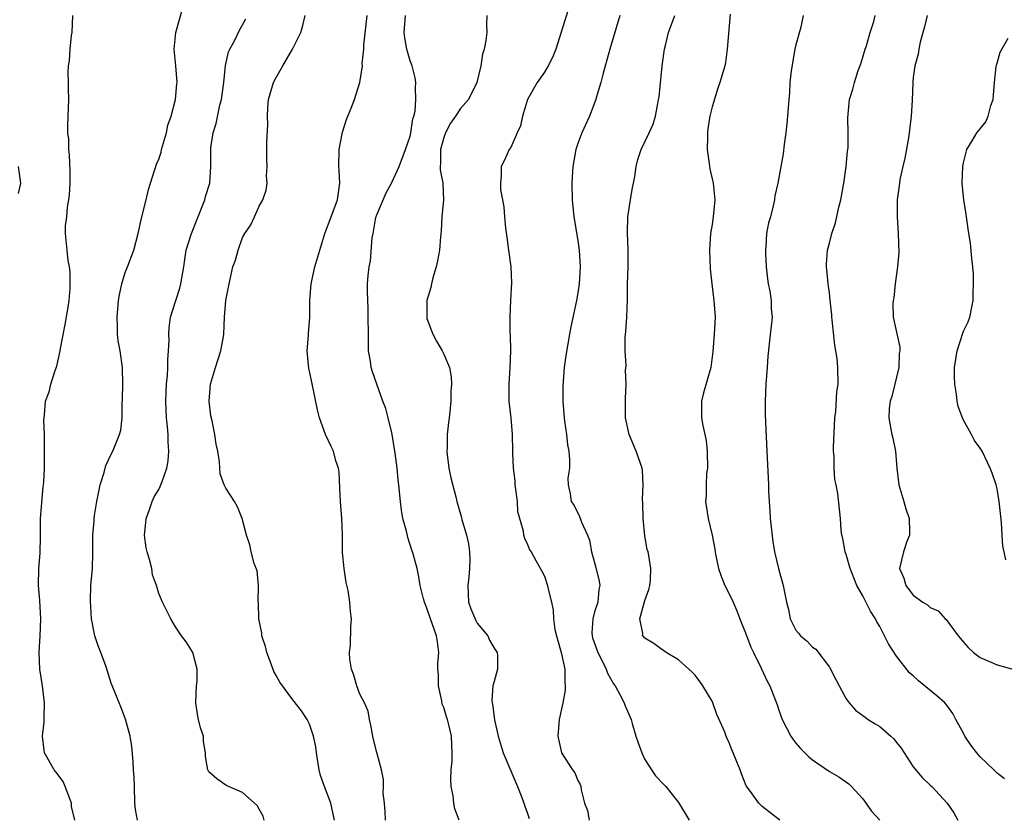
# Model space of a CAD drawing. Units: inches. Extents: x 2571000 to 2574000, y 1545000 to 1548000.
# Drawn here: x 2571728 to 2571846, y 1545159 to 1545255 of the extents above; entities that cross this region are included whole.
import ezdxf

# ---------------------------------------------------------------- set-up
doc = ezdxf.new("R2010")
doc.units = ezdxf.units.IN
doc.header["$MEASUREMENT"] = 0
doc.layers.add('LD25711545_2ft', color=254, linetype='Continuous')

msp = doc.modelspace()

# ---------------------------------------------------------------- linework, layer by layer
at = {"layer": 'LD25711545_2ft'}
for points, elevation in [([(2571794.24, 1545257), (2571792.35, 1545251), (2571791.99, 1545250.01), (2571791.46, 1545249), (2571791, 1545248.25), (2571790.14, 1545247), (2571789, 1545245), (2571788.39, 1545243), (2571788.16, 1545241.84), (2571787.76, 1545241), (2571787, 1545239.26), (2571786.82, 1545239), (2571786.26, 1545237.74), (2571785.86, 1545237), (2571785.86, 1545235.86), (2571785.75, 1545235), (2571785.78, 1545234.22), (2571786, 1545233), (2571786.17, 1545232.17), (2571786.24, 1545231), (2571786.35, 1545229.65), (2571786.54, 1545228.54), (2571786.72, 1545227), (2571787, 1545225), (2571787.09, 1545223.09), (2571786.97, 1545221.03), (2571786.89, 1545219), (2571786.9, 1545217.1), (2571786.92, 1545216.92), (2571786.95, 1545215), (2571786.89, 1545213), (2571786.76, 1545211), (2571786.78, 1545209.22), (2571786.77, 1545209), (2571786.99, 1545207), (2571787.18, 1545205), (2571787.22, 1545203), (2571787.21, 1545202.79), (2571787.28, 1545201), (2571787.47, 1545199.47), (2571787.47, 1545199), (2571787.56, 1545198.44), (2571787.74, 1545197), (2571787.81, 1545195.81), (2571788.49, 1545193.51), (2571788.53, 1545193), (2571788.62, 1545192.62), (2571789, 1545191.87), (2571789.24, 1545191.24), (2571789.43, 1545191), (2571789.98, 1545189.98), (2571790.71, 1545188.71), (2571791, 1545188.09), (2571791.36, 1545187), (2571791.45, 1545186.55), (2571791.84, 1545185), (2571792.04, 1545184.04), (2571792.08, 1545183), (2571792.27, 1545181.73), (2571792.44, 1545181), (2571792.56, 1545180.56), (2571793.02, 1545178.98), (2571793.43, 1545177), (2571793.43, 1545175.42), (2571793.5, 1545175), (2571793.49, 1545174.51), (2571793.19, 1545173), (2571792.75, 1545171), (2571792.62, 1545169), (2571793, 1545167.2), (2571793.06, 1545167), (2571794.36, 1545165), (2571794.62, 1545164.62), (2571795, 1545163.73), (2571795.26, 1545163.26), (2571795.35, 1545163), (2571795.39, 1545162.61), (2571795.8, 1545161), (2571796.13, 1545160.13), (2571796.35, 1545159)], 7786), ([(2571742.49, 1545159), (2571742.25, 1545160.25), (2571742.17, 1545161), (2571742.1, 1545163), (2571742.09, 1545164.09), (2571742.01, 1545165), (2571741.97, 1545165.97), (2571741.78, 1545167.78), (2571741.58, 1545169), (2571741.04, 1545171.04), (2571740.49, 1545172.49), (2571740.27, 1545173), (2571739.82, 1545174.18), (2571739.34, 1545175.34), (2571738.72, 1545177.28), (2571738.1, 1545179), (2571737.77, 1545179.77), (2571737.39, 1545181), (2571736.99, 1545183), (2571736.86, 1545185.14), (2571736.92, 1545187), (2571737.09, 1545189), (2571737.16, 1545190.84), (2571737.15, 1545191.15), (2571737.14, 1545193), (2571737.29, 1545194.71), (2571737.3, 1545195), (2571737.34, 1545195.34), (2571737.63, 1545197), (2571738.03, 1545199), (2571738.48, 1545200.48), (2571738.69, 1545201.31), (2571739.33, 1545202.67), (2571739.51, 1545203), (2571740.34, 1545205), (2571740.47, 1545205.53), (2571740.66, 1545207), (2571740.66, 1545208.66), (2571740.7, 1545209.3), (2571740.72, 1545211), (2571740.67, 1545213), (2571740.39, 1545215), (2571740.18, 1545216.18), (2571740.09, 1545217), (2571740.09, 1545217.91), (2571740.03, 1545219), (2571740.21, 1545221), (2571740.32, 1545221.68), (2571740.6, 1545223), (2571741, 1545224.33), (2571741.27, 1545225), (2571742.03, 1545227), (2571742.55, 1545229), (2571743, 1545231), (2571743.49, 1545233), (2571743.77, 1545234.23), (2571744.03, 1545235), (2571744.5, 1545236.5), (2571744.64, 1545237), (2571744.73, 1545237.27), (2571745, 1545237.87), (2571745.28, 1545238.72), (2571745.33, 1545239), (2571745.92, 1545241), (2571746.09, 1545241.91), (2571746.48, 1545243), (2571747.01, 1545245), (2571747.16, 1545246.84), (2571747.19, 1545247), (2571747.06, 1545249), (2571746.86, 1545251), (2571747.05, 1545253), (2571747.82, 1545255.82)], 7774), ([(2571813.17, 1545255.18), (2571812.81, 1545251), (2571812.6, 1545249.41), (2571812.51, 1545249), (2571812.34, 1545248.34), (2571811.94, 1545247), (2571811.68, 1545246.32), (2571811, 1545244.13), (2571810.74, 1545243), (2571810.5, 1545241.5), (2571810.46, 1545241), (2571810.47, 1545240.47), (2571810.44, 1545239), (2571810.67, 1545237.33), (2571810.72, 1545236.72), (2571811.12, 1545235), (2571811.32, 1545233), (2571811.12, 1545231), (2571811, 1545230.08), (2571810.81, 1545229), (2571810.71, 1545227), (2571810.79, 1545224.79), (2571810.98, 1545223), (2571811.23, 1545221), (2571811.37, 1545219), (2571811.27, 1545217), (2571811.1, 1545214.9), (2571810.84, 1545213), (2571809.97, 1545209.97), (2571809.73, 1545209), (2571809.75, 1545207), (2571809.9, 1545206.1), (2571810.16, 1545205), (2571810.3, 1545204.3), (2571810.43, 1545203), (2571810.45, 1545201), (2571810.36, 1545200.36), (2571810.29, 1545199), (2571810.29, 1545197.71), (2571810.21, 1545197), (2571810.55, 1545195), (2571811.02, 1545193), (2571811.34, 1545191.34), (2571811.37, 1545191), (2571811.46, 1545190.54), (2571811.79, 1545189), (2571812.09, 1545188.09), (2571812.53, 1545187), (2571813, 1545186.07), (2571813.51, 1545185), (2571813.96, 1545183.96), (2571814.33, 1545183), (2571814.51, 1545182.51), (2571815, 1545181.32), (2571815.62, 1545179.62), (2571815.95, 1545179), (2571816.86, 1545177.14), (2571817.57, 1545175.57), (2571817.89, 1545175), (2571818.76, 1545172.76), (2571819, 1545171.99), (2571819.37, 1545171), (2571820.4, 1545169), (2571820.64, 1545168.64), (2571821, 1545168.19), (2571821.54, 1545167.54), (2571822.07, 1545167), (2571822.54, 1545166.54), (2571823, 1545166.17), (2571825, 1545164.81), (2571826.14, 1545164.15), (2571827.32, 1545163.32), (2571827.63, 1545163), (2571829, 1545161.53), (2571830.04, 1545160.04), (2571831, 1545159)], 7792), ([(2571735, 1545159), (2571734.61, 1545160.61), (2571734.6, 1545161), (2571734.35, 1545161.65), (2571733.86, 1545163), (2571733.6, 1545163.6), (2571732.75, 1545164.75), (2571732.54, 1545165), (2571731.39, 1545167), (2571731.32, 1545167.32), (2571731.15, 1545169), (2571731.33, 1545170.67), (2571731.32, 1545171.32), (2571731.37, 1545173), (2571731.14, 1545175), (2571730.82, 1545177), (2571730.73, 1545179), (2571730.87, 1545181), (2571730.95, 1545183), (2571730.81, 1545185.19), (2571730.67, 1545187), (2571730.71, 1545189), (2571730.85, 1545190.85), (2571730.89, 1545192.89), (2571730.9, 1545195), (2571731.22, 1545198.78), (2571731.27, 1545199), (2571731.31, 1545199.31), (2571731.37, 1545201), (2571731.37, 1545202.63), (2571731.39, 1545203.39), (2571731.37, 1545205), (2571731.3, 1545206.7), (2571731.32, 1545207), (2571731.37, 1545207.37), (2571731.5, 1545209), (2571731.92, 1545210.08), (2571732.15, 1545211), (2571732.66, 1545212.66), (2571732.85, 1545213.15), (2571733.24, 1545215), (2571733.28, 1545215.28), (2571733.85, 1545218.15), (2571734.19, 1545220.19), (2571734.31, 1545221), (2571734.44, 1545222.44), (2571734.45, 1545223), (2571734.43, 1545224.43), (2571734.36, 1545225), (2571734.21, 1545225.79), (2571734.08, 1545227), (2571733.89, 1545229), (2571733.9, 1545229.9), (2571734.03, 1545231), (2571734.11, 1545232.12), (2571734.3, 1545233), (2571734.38, 1545233.62), (2571734.44, 1545235), (2571734.43, 1545236.43), (2571734.38, 1545238.37), (2571734.27, 1545239), (2571734.27, 1545240.27), (2571734.17, 1545241), (2571734.16, 1545241.84), (2571734.22, 1545243), (2571734.3, 1545245), (2571734.23, 1545246.24), (2571734.24, 1545247), (2571734.21, 1545248.21), (2571734.25, 1545249), (2571734.36, 1545249.64), (2571734.45, 1545251), (2571734.61, 1545252.61), (2571734.67, 1545253), (2571734.76, 1545255)], 7772), ([(2571757.58, 1545159), (2571757.45, 1545159.45), (2571757, 1545160.31), (2571756.74, 1545160.74), (2571755, 1545162.3), (2571753.31, 1545163), (2571753, 1545163.17), (2571751.92, 1545163.92), (2571751, 1545164.77), (2571750.9, 1545164.9), (2571750.85, 1545165), (2571750.59, 1545166.59), (2571750.6, 1545167), (2571750.36, 1545168.36), (2571750.33, 1545169), (2571749.99, 1545169.99), (2571749.75, 1545171), (2571749.62, 1545171.62), (2571749.43, 1545173), (2571749.51, 1545175), (2571749.59, 1545175.59), (2571749.59, 1545177), (2571749.06, 1545179), (2571748.28, 1545180.28), (2571747.71, 1545181), (2571747, 1545182.05), (2571746.43, 1545183), (2571745.44, 1545185), (2571745, 1545186.03), (2571744.72, 1545187), (2571744.26, 1545188.26), (2571744.17, 1545189), (2571743.92, 1545190.08), (2571743.62, 1545191), (2571743.5, 1545191.5), (2571743.31, 1545193), (2571743.48, 1545194.52), (2571743.5, 1545195), (2571743.81, 1545195.81), (2571744.22, 1545197), (2571744.45, 1545197.55), (2571745, 1545198.45), (2571745.19, 1545198.81), (2571745.27, 1545199), (2571745.4, 1545199.4), (2571745.98, 1545201), (2571746.13, 1545201.87), (2571746.22, 1545203), (2571746.14, 1545204.14), (2571746.14, 1545205), (2571746.06, 1545205.94), (2571745.95, 1545207), (2571745.86, 1545209), (2571745.89, 1545210.11), (2571745.95, 1545211), (2571746.06, 1545212.06), (2571746.1, 1545213), (2571746.08, 1545213.92), (2571746.18, 1545215), (2571746.24, 1545216.24), (2571746.2, 1545217), (2571746.26, 1545217.74), (2571746.4, 1545219), (2571747.03, 1545221), (2571747.52, 1545222.48), (2571747.65, 1545223), (2571748, 1545225), (2571748.1, 1545225.9), (2571748.29, 1545227), (2571748.9, 1545229), (2571750.5, 1545233), (2571750.6, 1545233.4), (2571751.09, 1545235), (2571751.23, 1545237), (2571751.2, 1545238.8), (2571751.22, 1545239.22), (2571751.49, 1545241), (2571751.87, 1545242.13), (2571752.3, 1545244.3), (2571752.49, 1545245), (2571752.75, 1545247), (2571752.97, 1545249.03), (2571753.34, 1545250.66), (2571753.49, 1545251), (2571754.08, 1545252.08), (2571754.66, 1545253.34), (2571755, 1545253.9), (2571755.39, 1545254.61)], 7776), ([(2571765.98, 1545159), (2571765.54, 1545161), (2571764.78, 1545163), (2571764.31, 1545164.31), (2571764.15, 1545165), (2571764, 1545166), (2571763.83, 1545167), (2571763.74, 1545167.74), (2571763.48, 1545169), (2571763, 1545170.43), (2571762.72, 1545171), (2571762.03, 1545172.03), (2571761, 1545173.36), (2571759.45, 1545175.45), (2571759, 1545176.25), (2571758.73, 1545176.73), (2571758.46, 1545177.54), (2571757.9, 1545179), (2571757.72, 1545179.72), (2571757.31, 1545181), (2571757.29, 1545181.29), (2571756.94, 1545183), (2571756.91, 1545184.91), (2571756.88, 1545185.12), (2571756.92, 1545187), (2571756.74, 1545188.74), (2571756.37, 1545189.63), (2571756.02, 1545191), (2571755.86, 1545191.86), (2571755.46, 1545193), (2571754.97, 1545195), (2571754.38, 1545196.38), (2571754.06, 1545197), (2571753, 1545198.6), (2571752.81, 1545199), (2571752.32, 1545200.32), (2571752.25, 1545201.75), (2571752.04, 1545203), (2571751.86, 1545203.86), (2571751.7, 1545205), (2571751.37, 1545206.63), (2571751.23, 1545207.23), (2571751.03, 1545209), (2571751.19, 1545211), (2571751.76, 1545213), (2571752.41, 1545215), (2571752.72, 1545216.72), (2571752.76, 1545217), (2571752.84, 1545219), (2571753.02, 1545221), (2571753.41, 1545223), (2571753.85, 1545225), (2571754.17, 1545225.83), (2571754.47, 1545227), (2571755, 1545228.51), (2571755.27, 1545229), (2571755.98, 1545230.02), (2571756.41, 1545231), (2571757, 1545232.26), (2571757.41, 1545233), (2571757.82, 1545234.18), (2571757.92, 1545235), (2571757.87, 1545235.87), (2571757.94, 1545237), (2571757.89, 1545237.89), (2571757.91, 1545239), (2571757.9, 1545239.9), (2571758, 1545242), (2571757.97, 1545243), (2571758.01, 1545244.01), (2571758.1, 1545245), (2571758.68, 1545247), (2571759, 1545247.6), (2571759.79, 1545249), (2571760.26, 1545249.74), (2571760.95, 1545251), (2571761.96, 1545253), (2571762.19, 1545253.81), (2571762.46, 1545255)], 7778), ([(2571772.04, 1545159), (2571772.02, 1545160.02), (2571771.93, 1545161), (2571771.78, 1545162.22), (2571771.82, 1545163), (2571771.82, 1545163.82), (2571771.56, 1545165), (2571771, 1545167.06), (2571770.62, 1545168.62), (2571770.54, 1545169), (2571770.32, 1545170.32), (2571770.16, 1545171), (2571769.99, 1545171.99), (2571769.56, 1545173), (2571769, 1545174.04), (2571768.64, 1545175), (2571768.27, 1545176.27), (2571767.99, 1545177), (2571767.8, 1545178.2), (2571767.75, 1545179), (2571767.86, 1545179.86), (2571767.93, 1545182.07), (2571768.01, 1545183), (2571767.89, 1545183.89), (2571767.81, 1545185), (2571767.6, 1545186.4), (2571767.36, 1545187.36), (2571767.11, 1545189), (2571766.93, 1545190.93), (2571766.91, 1545193.09), (2571766.84, 1545195), (2571766.69, 1545197), (2571766.62, 1545198.62), (2571766.51, 1545200.51), (2571766.43, 1545201), (2571766.14, 1545201.85), (2571765.85, 1545203), (2571765.59, 1545203.59), (2571764.91, 1545205), (2571764.18, 1545207), (2571763.94, 1545207.94), (2571763.25, 1545211.25), (2571763, 1545212.56), (2571762.9, 1545212.9), (2571762.71, 1545215), (2571762.85, 1545216.85), (2571762.88, 1545217.12), (2571763.01, 1545218.99), (2571763.02, 1545221), (2571763.17, 1545223), (2571763.63, 1545225), (2571764.82, 1545229), (2571765.59, 1545231), (2571766.33, 1545233), (2571766.6, 1545235), (2571766.51, 1545236.51), (2571766.5, 1545237), (2571766.54, 1545239), (2571766.9, 1545240.9), (2571766.91, 1545241.09), (2571767.39, 1545242.61), (2571767.57, 1545243), (2571767.97, 1545243.97), (2571768.34, 1545245), (2571769, 1545247), (2571769.3, 1545249), (2571769.28, 1545249.28), (2571769.47, 1545251), (2571769.47, 1545251.47), (2571769.88, 1545255)], 7780), ([(2571780.82, 1545159), (2571780.33, 1545160.33), (2571780.2, 1545161), (2571780.12, 1545161.88), (2571779.89, 1545163), (2571779.85, 1545163.85), (2571779.89, 1545165), (2571779.99, 1545166.01), (2571780.02, 1545167), (2571779.95, 1545167.95), (2571779.93, 1545169), (2571779.62, 1545170.38), (2571779.45, 1545171), (2571779.33, 1545171.33), (2571779, 1545172.42), (2571778.83, 1545172.83), (2571778.78, 1545173.22), (2571778.38, 1545175), (2571778.36, 1545176.36), (2571778.3, 1545177), (2571778.28, 1545177.72), (2571778.4, 1545179), (2571778.25, 1545180.25), (2571778.12, 1545181), (2571777.65, 1545182.35), (2571777.41, 1545183), (2571777, 1545184.3), (2571776.72, 1545185), (2571776.59, 1545185.41), (2571776.19, 1545187), (2571776.02, 1545188.02), (2571775.82, 1545189), (2571775.41, 1545190.59), (2571775.29, 1545191), (2571775.2, 1545191.2), (2571774.7, 1545192.7), (2571774.54, 1545193.46), (2571774.13, 1545195), (2571773.98, 1545195.98), (2571773.86, 1545197), (2571773.77, 1545197.77), (2571773.66, 1545199), (2571773.58, 1545199.58), (2571773.44, 1545201), (2571773.22, 1545202.78), (2571772.85, 1545205), (2571772.79, 1545205.21), (2571772.38, 1545207), (2571772.11, 1545208.11), (2571771.74, 1545209), (2571771, 1545211), (2571770.5, 1545212.5), (2571770.36, 1545213), (2571770.26, 1545213.74), (2571770.04, 1545215), (2571770.01, 1545216.01), (2571770, 1545220), (2571769.91, 1545222.1), (2571769.92, 1545223), (2571770, 1545224), (2571770.11, 1545225), (2571770.28, 1545225.72), (2571770.46, 1545228.46), (2571770.57, 1545229), (2571770.91, 1545230.91), (2571771, 1545231.21), (2571772.14, 1545233.86), (2571772.75, 1545235), (2571773.67, 1545237), (2571774.42, 1545239), (2571775, 1545240.61), (2571775.09, 1545241), (2571775.33, 1545242.67), (2571775.45, 1545243), (2571775.58, 1545243.58), (2571775.68, 1545245), (2571775.62, 1545246.38), (2571775.67, 1545247), (2571775.59, 1545247.59), (2571775.23, 1545249), (2571775, 1545249.62), (2571774.61, 1545251), (2571774.36, 1545252.36), (2571774.27, 1545253), (2571774.43, 1545255)], 7782), ([(2571784.13, 1545255), (2571784.09, 1545253.91), (2571784.13, 1545253), (2571784.03, 1545252.03), (2571783.81, 1545251), (2571783.62, 1545250.38), (2571783.42, 1545249), (2571782.94, 1545247), (2571781.95, 1545245), (2571781, 1545243.92), (2571780.39, 1545243), (2571779.82, 1545242.18), (2571779.19, 1545241), (2571779, 1545240.47), (2571778.61, 1545239), (2571778.62, 1545237.38), (2571778.58, 1545237), (2571778.58, 1545236.58), (2571778.88, 1545235), (2571778.98, 1545233.02), (2571778.78, 1545231), (2571778.7, 1545229.3), (2571778.6, 1545228.6), (2571778.5, 1545227), (2571778.27, 1545225.73), (2571778.1, 1545225), (2571777.7, 1545223.7), (2571777.53, 1545223), (2571777.46, 1545222.54), (2571777, 1545221), (2571776.97, 1545219), (2571777, 1545218.87), (2571777.68, 1545217), (2571778.13, 1545216.13), (2571778.82, 1545215), (2571779, 1545214.61), (2571779.68, 1545213), (2571779.9, 1545211.9), (2571779.91, 1545211), (2571779.83, 1545210.17), (2571779.83, 1545209), (2571779.73, 1545207.73), (2571779.65, 1545207), (2571779.55, 1545206.45), (2571779.42, 1545205), (2571779.4, 1545203.4), (2571779.36, 1545203), (2571779.39, 1545202.61), (2571779.6, 1545201), (2571779.85, 1545199.85), (2571780.45, 1545197.55), (2571780.57, 1545197), (2571781.1, 1545195.1), (2571781.14, 1545194.86), (2571781.7, 1545193), (2571781.96, 1545191.96), (2571782.08, 1545191), (2571782.1, 1545190.1), (2571782.07, 1545189), (2571781.98, 1545187.98), (2571781.86, 1545187), (2571781.95, 1545185), (2571782.22, 1545184.22), (2571782.81, 1545182.81), (2571783, 1545182.49), (2571784.25, 1545181), (2571784.46, 1545180.46), (2571785, 1545179.51), (2571785.36, 1545179), (2571785.4, 1545178.6), (2571785.42, 1545177), (2571785, 1545175.55), (2571784.87, 1545175), (2571784.74, 1545173.26), (2571784.77, 1545173), (2571784.83, 1545172.83), (2571785.05, 1545170.95), (2571785.5, 1545169), (2571786.09, 1545167), (2571787.79, 1545163), (2571788.3, 1545161.7), (2571788.55, 1545161), (2571788.66, 1545160.66), (2571789, 1545159.79), (2571789.2, 1545159.2)], 7784), ([(2571800, 1545255), (2571798.83, 1545251), (2571797.98, 1545247.98), (2571797.73, 1545247), (2571797.18, 1545245.18), (2571797.14, 1545245), (2571796.4, 1545243), (2571795.49, 1545241), (2571795, 1545239.74), (2571794.75, 1545239), (2571794.4, 1545237), (2571794.34, 1545236.34), (2571794.29, 1545235), (2571794.33, 1545233), (2571794.53, 1545231), (2571795, 1545228.17), (2571795.16, 1545227), (2571795.29, 1545225), (2571795.16, 1545223), (2571795, 1545221.92), (2571794.83, 1545221), (2571794.16, 1545217.84), (2571794, 1545217), (2571793.81, 1545215.81), (2571793.55, 1545214.45), (2571793.37, 1545213), (2571793.19, 1545210.81), (2571793.19, 1545209), (2571793.35, 1545207), (2571793.41, 1545206.59), (2571793.63, 1545205), (2571793.77, 1545203.77), (2571793.91, 1545203), (2571794.01, 1545201.99), (2571793.99, 1545201), (2571793.81, 1545199.81), (2571793.86, 1545199), (2571794.09, 1545197.91), (2571794.2, 1545197), (2571794.54, 1545196.54), (2571795.21, 1545195.21), (2571795.44, 1545194.56), (2571796.16, 1545193), (2571796.38, 1545192.38), (2571796.64, 1545191), (2571797.13, 1545189.13), (2571797.52, 1545187.52), (2571797.6, 1545187), (2571797.49, 1545186.51), (2571797.37, 1545185), (2571797, 1545183.84), (2571796.77, 1545183), (2571796.68, 1545181.32), (2571796.69, 1545181), (2571796.75, 1545180.75), (2571797.36, 1545179), (2571797.77, 1545178.23), (2571798.37, 1545177), (2571798.52, 1545176.52), (2571799.26, 1545175.26), (2571799.44, 1545175), (2571800, 1545174), (2571800.51, 1545173), (2571800.64, 1545172.64), (2571801.35, 1545171), (2571801.47, 1545170.53), (2571801.93, 1545169), (2571802.21, 1545168.21), (2571802.61, 1545167), (2571803, 1545166.22), (2571803.77, 1545165), (2571804.27, 1545164.27), (2571805.26, 1545163.26), (2571805.49, 1545163), (2571807, 1545161.1), (2571808.29, 1545159)], 7788), ([(2571819.07, 1545159), (2571817, 1545160.62), (2571816.6, 1545161), (2571815.58, 1545162.42), (2571815.08, 1545163.08), (2571814.51, 1545164.51), (2571814.34, 1545165), (2571813.95, 1545165.95), (2571813.54, 1545167), (2571813.37, 1545167.37), (2571813, 1545168.35), (2571812.78, 1545168.78), (2571812.68, 1545169), (2571812.51, 1545169.49), (2571811.86, 1545171), (2571811.58, 1545171.58), (2571811.09, 1545173), (2571811, 1545173.18), (2571809.91, 1545175), (2571809.55, 1545175.55), (2571809, 1545176.29), (2571808.64, 1545176.64), (2571808.22, 1545177), (2571807, 1545178.12), (2571805.54, 1545179), (2571805.22, 1545179.22), (2571805, 1545179.35), (2571804.06, 1545180.06), (2571803, 1545180.69), (2571802.86, 1545180.86), (2571802.72, 1545181), (2571802.73, 1545181.27), (2571802.37, 1545183), (2571803, 1545185.18), (2571803.48, 1545186.52), (2571803.57, 1545187), (2571803.67, 1545187.67), (2571803.72, 1545189), (2571803.45, 1545190.55), (2571803.39, 1545191), (2571803.28, 1545191.28), (2571803, 1545192.92), (2571802.8, 1545195), (2571802.76, 1545196.76), (2571802.7, 1545197.3), (2571802.79, 1545199), (2571802.71, 1545200.71), (2571802.66, 1545201), (2571801.94, 1545203), (2571801.1, 1545205), (2571800.67, 1545207), (2571800.69, 1545208.69), (2571800.66, 1545209), (2571800.69, 1545209.31), (2571800.76, 1545211), (2571800.69, 1545212.69), (2571800.75, 1545213.25), (2571800.63, 1545215), (2571800.63, 1545216.63), (2571800.7, 1545217.3), (2571800.82, 1545219), (2571800.91, 1545221.09), (2571800.92, 1545223), (2571800.99, 1545225), (2571800.99, 1545227), (2571800.9, 1545229.1), (2571800.95, 1545231), (2571801.29, 1545233), (2571801.53, 1545234.47), (2571801.65, 1545235), (2571801.79, 1545235.79), (2571801.94, 1545237), (2571802.17, 1545237.83), (2571802.54, 1545239), (2571803.49, 1545241), (2571803.96, 1545242.04), (2571804.24, 1545243), (2571804.52, 1545244.52), (2571804.63, 1545245), (2571804.68, 1545245.32), (2571805.05, 1545249), (2571805.32, 1545251), (2571805.45, 1545251.45), (2571805.81, 1545253), (2571806.55, 1545255)], 7790), ([(2571821.89, 1545255), (2571821.6, 1545253.6), (2571821, 1545251.5), (2571820.88, 1545251), (2571820.42, 1545248.42), (2571820.3, 1545247), (2571820.25, 1545245.75), (2571820.16, 1545245), (2571820.02, 1545243), (2571819.91, 1545242.09), (2571819.82, 1545241), (2571819.62, 1545239.62), (2571819.49, 1545238.51), (2571818.84, 1545235), (2571818.51, 1545233.49), (2571818.45, 1545233), (2571818.29, 1545232.29), (2571817.96, 1545231), (2571817.74, 1545230.26), (2571817.51, 1545229), (2571817.43, 1545227.43), (2571817.36, 1545227), (2571817.36, 1545226.64), (2571817.45, 1545225), (2571817.6, 1545223.6), (2571817.7, 1545223), (2571817.9, 1545222.1), (2571818.05, 1545221), (2571818.06, 1545220.06), (2571818.16, 1545219), (2571817.82, 1545215.82), (2571817.64, 1545214.35), (2571817.58, 1545213), (2571817.42, 1545211), (2571817.32, 1545209), (2571817.34, 1545207.34), (2571817.52, 1545203), (2571817.72, 1545199), (2571817.74, 1545198.26), (2571817.8, 1545197), (2571817.91, 1545195.91), (2571817.95, 1545195), (2571818.25, 1545192.25), (2571818.47, 1545191), (2571818.94, 1545189), (2571819.5, 1545187), (2571819.6, 1545186.4), (2571819.88, 1545185), (2571820.11, 1545184.11), (2571820.34, 1545183), (2571821, 1545181.66), (2571821.31, 1545181.31), (2571821.54, 1545181), (2571822.35, 1545180.35), (2571823, 1545179.64), (2571823.39, 1545179.39), (2571825, 1545177.24), (2571825.78, 1545175.78), (2571826.15, 1545175), (2571827, 1545173.48), (2571827.34, 1545173), (2571828.11, 1545172.11), (2571829, 1545171.48), (2571829.26, 1545171.26), (2571829.64, 1545171), (2571830.47, 1545170.47), (2571831, 1545170.16), (2571832.33, 1545169), (2571832.67, 1545168.67), (2571833, 1545168.26), (2571833.57, 1545167.57), (2571835, 1545165.33), (2571836.07, 1545164.07), (2571837, 1545163.18), (2571837.22, 1545163), (2571839.05, 1545161), (2571839.84, 1545159.84), (2571840.32, 1545159)], 7794), ([(2571845.9, 1545163.9), (2571845, 1545164.58), (2571844.61, 1545165), (2571843, 1545166.54), (2571842.58, 1545167), (2571841.89, 1545167.89), (2571841.17, 1545169), (2571841, 1545169.35), (2571840.1, 1545171), (2571839.73, 1545171.73), (2571839, 1545172.72), (2571838.75, 1545173), (2571837.83, 1545173.83), (2571835.61, 1545175.61), (2571835, 1545176.2), (2571834.57, 1545176.57), (2571833, 1545178.54), (2571832.04, 1545180.04), (2571831.59, 1545181), (2571831, 1545182.09), (2571830.66, 1545182.66), (2571830.51, 1545183), (2571829.91, 1545183.91), (2571829, 1545185.76), (2571828.29, 1545187), (2571827.91, 1545187.91), (2571827.47, 1545189), (2571827, 1545190.67), (2571826.88, 1545191), (2571826.61, 1545192.61), (2571826.48, 1545193), (2571826.39, 1545193.61), (2571826.32, 1545195), (2571826.02, 1545197.98), (2571825.81, 1545199), (2571825.64, 1545199.64), (2571825.56, 1545201), (2571825.57, 1545202.43), (2571825.49, 1545203), (2571825.47, 1545203.47), (2571825.65, 1545207), (2571825.75, 1545207.75), (2571825.9, 1545210.1), (2571826.04, 1545211), (2571826.01, 1545213), (2571825.91, 1545214.09), (2571825.66, 1545215.66), (2571825.32, 1545218.68), (2571825.29, 1545219), (2571825.3, 1545219.3), (2571825.09, 1545221), (2571825, 1545221.92), (2571824.87, 1545223), (2571824.71, 1545224.71), (2571824.64, 1545225), (2571824.67, 1545225.33), (2571824.76, 1545227), (2571825, 1545227.85), (2571825.29, 1545229), (2571825.74, 1545230.26), (2571826.12, 1545232.12), (2571826.36, 1545233), (2571826.73, 1545235), (2571827, 1545237), (2571827.16, 1545238.84), (2571827.2, 1545239), (2571827.23, 1545239.23), (2571827.25, 1545241), (2571827.2, 1545242.8), (2571827.23, 1545243.23), (2571827.41, 1545245), (2571827.8, 1545246.2), (2571827.98, 1545247), (2571828.45, 1545248.45), (2571828.75, 1545249.25), (2571829, 1545250.04), (2571829.26, 1545251), (2571829.41, 1545251.41), (2571829.87, 1545253), (2571830.29, 1545254.29), (2571830.47, 1545255)], 7796), ([(2571836.67, 1545255), (2571836.36, 1545253.64), (2571835.82, 1545251.82), (2571835.66, 1545251), (2571835.59, 1545250.41), (2571835.2, 1545249), (2571835, 1545247.61), (2571834.94, 1545247), (2571834.86, 1545244.86), (2571834.76, 1545243), (2571834.53, 1545241), (2571834.42, 1545240.42), (2571834.01, 1545237.99), (2571833.77, 1545237), (2571833.42, 1545235.42), (2571833.36, 1545235), (2571833.33, 1545234.67), (2571833.07, 1545233), (2571833.07, 1545231), (2571833.21, 1545229), (2571833.28, 1545226.72), (2571833.14, 1545225), (2571832.85, 1545223), (2571832.67, 1545221.33), (2571832.6, 1545221), (2571832.57, 1545220.57), (2571832.62, 1545219), (2571833.42, 1545215.42), (2571833.4, 1545215), (2571833.34, 1545214.66), (2571833.28, 1545213), (2571832.46, 1545209.54), (2571832.26, 1545209), (2571832.12, 1545208.12), (2571832.07, 1545207), (2571832.34, 1545205.66), (2571832.44, 1545205), (2571832.57, 1545204.57), (2571832.89, 1545203), (2571833.03, 1545201), (2571833.27, 1545199), (2571833.88, 1545197), (2571834.13, 1545196.13), (2571834.53, 1545195), (2571834.57, 1545193.43), (2571834.55, 1545193), (2571834.25, 1545192.25), (2571833.82, 1545191), (2571833.36, 1545189), (2571833.87, 1545187.87), (2571834.11, 1545187), (2571835, 1545185.83), (2571836.16, 1545185), (2571836.7, 1545184.7), (2571837, 1545184.37), (2571837.96, 1545183.96), (2571838.8, 1545183), (2571838.92, 1545182.92), (2571840.34, 1545181), (2571840.65, 1545180.65), (2571841, 1545180.22), (2571841.57, 1545179.57), (2571842.18, 1545179), (2571843, 1545178.4), (2571844.09, 1545177.91), (2571845, 1545177.53), (2571846.98, 1545176.98)], 7798), ([(2571846.06, 1545190.06), (2571845.84, 1545191), (2571845.7, 1545191.7), (2571845.59, 1545193), (2571845.51, 1545194.49), (2571845.25, 1545197), (2571845, 1545198.51), (2571844.88, 1545199), (2571844.41, 1545200.41), (2571844.16, 1545201), (2571843.22, 1545203), (2571843, 1545203.38), (2571842.3, 1545204.3), (2571841.93, 1545205), (2571841, 1545206.7), (2571840.87, 1545207), (2571840.34, 1545208.34), (2571840.22, 1545209), (2571840.17, 1545209.83), (2571839.95, 1545211), (2571839.91, 1545211.91), (2571839.94, 1545213), (2571840.24, 1545215), (2571840.91, 1545217.09), (2571841, 1545217.33), (2571841.54, 1545218.46), (2571841.74, 1545219), (2571842.15, 1545221), (2571842.13, 1545221.87), (2571842.2, 1545223), (2571842.19, 1545224.19), (2571842.11, 1545225), (2571841.98, 1545226.02), (2571841.83, 1545227.83), (2571841.63, 1545229), (2571841.37, 1545231), (2571841.31, 1545231.31), (2571841.05, 1545233), (2571841, 1545233.36), (2571840.84, 1545235), (2571840.92, 1545237), (2571841, 1545237.41), (2571841.4, 1545239), (2571842.04, 1545240.04), (2571842.6, 1545241), (2571843, 1545241.47), (2571843.66, 1545242.34), (2571843.95, 1545243), (2571844.26, 1545244.26), (2571844.53, 1545245), (2571844.69, 1545247), (2571844.91, 1545248.91), (2571844.92, 1545249.08), (2571845, 1545249.33), (2571845.36, 1545250.64), (2571846.32, 1545252.32)], 7800), ([(2571728.24, 1545237), (2571728.51, 1545235), (2571728.23, 1545233.77)], 7770)]:
    msp.add_lwpolyline(points, dxfattribs=dict(at, elevation=elevation))

doc.saveas('drawing.dxf')
